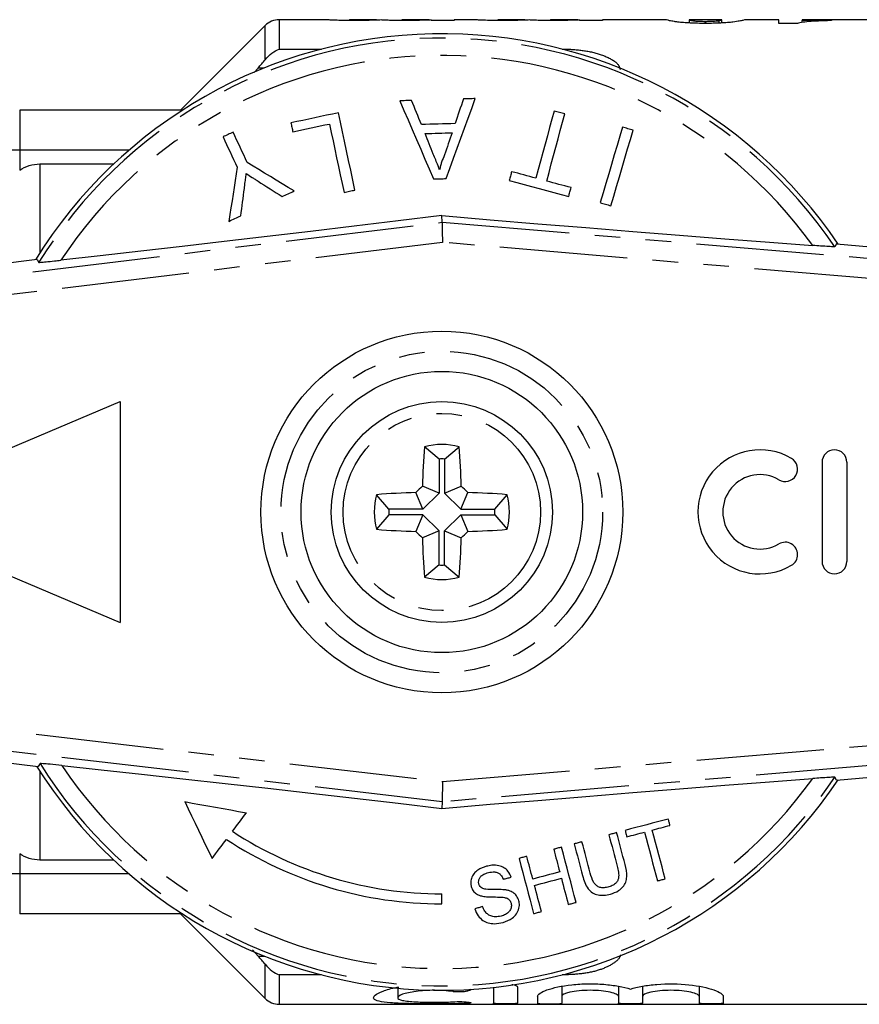
# Model space of a CAD drawing. Extents: x 145 to 261, y 86 to 270.
# Drawn here: x 184 to 226, y 86 to 135 of the extents above; entities that cross this region are included whole.
import ezdxf

# ---------------------------------------------------------------- set-up
doc = ezdxf.new("R2010")
doc.units = 0
doc.linetypes.add('PHANTOM', pattern=[12.7, 6.35, -1.27, 1.27, -1.27, 1.27, -1.27])
doc.layers.get('0').update_dxf_attribs({"linetype": 'CONTINUOUS'})

msp = doc.modelspace()

# ---------------------------------------------------------------- linework, layer by layer
at = {"color": 7, "linetype": 'CONTINUOUS'}
for p, q in [((196.548, 134.897), (192.341, 130.69)), ((199.581, 135.19), (197.256, 135.19)), ((202.089, 135.19), (200.755, 135.19)), ((204.717, 135.19), (203.368, 135.19)), ((204.803, 135.151), (204.803, 135.177)), ((205.957, 135.151), (204.803, 135.151)), ((206.966, 135.19), (205.957, 135.19)), ((205.957, 135.19), (205.957, 135.151)), ((209.473, 135.19), (208.14, 135.19)), ((212.101, 135.19), (210.752, 135.19)), ((212.187, 135.151), (212.187, 135.177)), ((213.341, 135.151), (212.187, 135.151)), ((216.497, 135.19), (213.341, 135.19)), ((213.341, 135.19), (213.341, 135.151)), ((217.649, 135.189), (217.649, 135.028)), ((219.263, 135.19), (217.65, 135.19)), ((218.457, 135.006), (218.457, 135.108)), ((219.136, 135.022), (219.136, 135.149)), ((219.264, 135.028), (219.264, 135.19)), ((222.111, 135.19), (220.417, 135.19)), ((222.111, 135.006), (222.111, 135.19)), ((223.036, 135.006), (222.111, 135.006)), ((228.341, 135.19), (223.264, 135.19)), ((223.264, 135.19), (223.264, 135.157)), ((223.264, 135.053), (223.264, 135.157)), ((224.726, 135.188), (224.726, 135.146)), ((196.2, 132.786), (195.997, 132.566)), ((192.44, 130.69), (184.341, 130.69)), ((185.341, 128.011), (189.018, 128.011)), ((205.352, 125.111), (205.346, 125.44)), ((224.969, 124.031), (224.887, 123.891)), ((224.969, 124.031), (252.657, 121.69)), ((185.205, 123.251), (172.318, 121.69)), ((185.205, 123.251), (185.293, 123.114)), ((176.341, 110.69), (189.341, 116.19)), ((189.341, 116.19), (189.341, 105.19)), ((205.202, 113.326), (204.479, 113.94)), ((205.481, 113.326), (206.203, 113.94)), ((205.202, 113.326), (205.202, 111.634)), ((205.481, 113.326), (205.481, 111.634)), ((224.256, 113.166), (224.256, 108.227)), ((225.491, 113.166), (225.491, 108.227)), ((205.202, 111.634), (204.372, 111.977)), ((205.481, 111.634), (206.31, 111.977)), ((202.705, 110.83), (202.092, 111.552)), ((204.398, 110.83), (204.054, 111.659)), ((205.202, 111.634), (204.398, 110.83)), ((205.481, 111.634), (206.285, 110.83)), ((206.285, 110.83), (206.628, 111.659)), ((207.977, 110.83), (208.591, 111.552)), ((204.398, 110.83), (202.705, 110.83)), ((206.285, 110.83), (207.977, 110.83)), ((176.341, 110.69), (189.341, 105.19)), ((202.705, 110.55), (202.092, 109.828)), ((204.398, 110.55), (202.705, 110.55)), ((204.398, 110.55), (204.054, 109.721)), ((205.202, 109.746), (204.398, 110.55)), ((205.481, 109.746), (206.285, 110.55)), ((206.285, 110.55), (206.628, 109.721)), ((206.285, 110.55), (207.977, 110.55)), ((207.977, 110.55), (208.591, 109.828)), ((205.202, 109.746), (204.372, 109.403)), ((205.202, 108.054), (205.202, 109.746)), ((205.481, 109.746), (206.31, 109.403)), ((205.481, 108.054), (205.481, 109.746)), ((205.202, 108.054), (204.479, 107.44)), ((205.481, 108.054), (206.203, 107.44)), ((172.368, 99.538), (185.266, 98.033)), ((224.969, 97.349), (252.657, 99.69)), ((185.353, 98.17), (185.266, 98.033)), ((205.367, 97.274), (205.351, 96.269)), ((224.969, 97.349), (224.887, 97.489)), ((205.351, 96.269), (205.345, 95.94)), ((189.018, 93.369), (185.341, 93.369)), ((205.341, 91.19), (205.341, 91.69)), ((192.44, 90.69), (184.341, 90.69)), ((192.341, 90.69), (196.548, 86.483)), ((195.921, 88.896), (196.2, 88.594)), ((203.144, 86.992), (203.144, 86.521)), ((207.907, 87.041), (207.907, 86.242)), ((209.107, 87.041), (209.107, 86.242)), ((211.307, 87.088), (211.307, 86.587)), ((214.124, 87.083), (214.124, 86.587)), ((215.324, 87.089), (215.324, 86.587)), ((218.141, 87.082), (218.141, 86.587)), ((210.107, 86.587), (210.107, 86.242)), ((211.307, 86.587), (211.307, 86.242)), ((214.124, 86.587), (214.124, 86.242)), ((215.324, 86.587), (215.324, 86.242)), ((218.141, 86.587), (218.141, 86.242)), ((219.341, 86.587), (219.341, 86.242)), ((197.256, 86.19), (228.341, 86.19))]:
    msp.add_line(p, q, dxfattribs=at)
at = {"color": 8, "linetype": 'PHANTOM'}
for p, q in [((196.548, 133.197), (196.548, 134.897)), ((197.256, 135.19), (197.256, 133.727)), ((197.256, 133.727), (199.362, 133.727)), ((211.321, 133.727), (211.341, 133.727)), ((196.499, 132.786), (196.2, 132.786)), ((184.341, 130.69), (184.341, 128.69)), ((184.341, 128.69), (183.341, 128.69)), ((189.771, 128.69), (184.341, 128.69)), ((184.341, 128.69), (184.341, 127.7)), ((185.341, 128.011), (185.341, 123.591)), ((172.387, 121.118), (205.352, 125.111)), ((205.352, 125.111), (252.609, 121.116)), ((205.37, 124.106), (172.507, 120.125)), ((252.524, 120.119), (205.37, 124.106)), ((172.551, 101.103), (205.367, 97.274)), ((205.367, 97.274), (252.524, 101.261)), ((205.351, 96.269), (172.435, 100.11)), ((252.609, 100.264), (205.351, 96.269)), ((185.341, 97.789), (185.341, 93.369)), ((184.341, 93.68), (184.341, 92.69)), ((184.341, 92.69), (183.341, 92.69)), ((184.341, 92.69), (184.341, 90.69)), ((189.771, 92.69), (184.341, 92.69)), ((196.2, 88.594), (196.499, 88.594)), ((196.548, 86.483), (196.548, 88.183)), ((197.256, 87.653), (197.256, 86.19)), ((199.362, 87.653), (197.256, 87.653)), ((211.341, 87.653), (211.321, 87.653)), ((205.882, 86.896), (205.882, 86.824)), ((206.507, 86.313), (206.507, 86.232))]:
    msp.add_line(p, q, dxfattribs=at)
at = {"color": 7, "linetype": 'CONTINUOUS', "flags": 128}
for points in [[(203.84, 131.17), (203.766, 131.168), (203.693, 131.166), (203.619, 131.164), (203.545, 131.162), (203.472, 131.159), (203.398, 131.157), (203.325, 131.155), (203.251, 131.153)], [(203.251, 131.153), (203.455, 130.679), (203.662, 130.202), (203.869, 129.721), (204.079, 129.236), (204.289, 128.748), (204.502, 128.257), (204.715, 127.762), (204.93, 127.264)], [(204.323, 129.973), (204.263, 130.124), (204.202, 130.274), (204.141, 130.425), (204.08, 130.574), (204.02, 130.724), (203.96, 130.873), (203.9, 131.022), (203.84, 131.17)], [(205.556, 127.283), (205.741, 127.793), (205.925, 128.299), (206.108, 128.803), (206.289, 129.302), (206.469, 129.798), (206.648, 130.291), (206.826, 130.779), (207.002, 131.264)], [(206.413, 131.247), (206.362, 131.095), (206.311, 130.943), (206.259, 130.79), (206.208, 130.638), (206.156, 130.484), (206.105, 130.331), (206.053, 130.177), (206.001, 130.023)], [(207.002, 131.264), (206.928, 131.262), (206.854, 131.26), (206.781, 131.258), (206.707, 131.255), (206.634, 131.253), (206.56, 131.251), (206.486, 131.249), (206.413, 131.247)], [(200.2, 130.558), (199.904, 130.495), (199.608, 130.432), (199.312, 130.369), (199.016, 130.306), (198.72, 130.243), (198.425, 130.181), (198.129, 130.118), (197.834, 130.055)], [(201.018, 126.713), (200.913, 127.205), (200.809, 127.694), (200.706, 128.18), (200.603, 128.662), (200.501, 129.142), (200.4, 129.617), (200.3, 130.089), (200.2, 130.558)], [(210.921, 130.646), (210.811, 130.237), (210.701, 129.826), (210.59, 129.412), (210.478, 128.995), (210.366, 128.575), (210.253, 128.153), (210.139, 127.728), (210.024, 127.301)], [(210.558, 127.158), (210.672, 127.585), (210.786, 128.01), (210.899, 128.432), (211.012, 128.852), (211.123, 129.269), (211.234, 129.683), (211.345, 130.095), (211.454, 130.503)], [(211.454, 130.503), (211.387, 130.521), (211.321, 130.539), (211.254, 130.557), (211.187, 130.575), (211.121, 130.592), (211.054, 130.61), (210.987, 130.628), (210.921, 130.646)], [(197.834, 130.055), (197.846, 130), (197.857, 129.944), (197.869, 129.889), (197.881, 129.834), (197.893, 129.778), (197.905, 129.723), (197.916, 129.667), (197.928, 129.611)], [(197.928, 129.611), (198.156, 129.66), (198.384, 129.708), (198.611, 129.757), (198.839, 129.805), (199.068, 129.854), (199.296, 129.902), (199.524, 129.951), (199.752, 129.999)], [(199.752, 129.999), (199.841, 129.583), (199.93, 129.165), (200.019, 128.743), (200.109, 128.319), (200.2, 127.892), (200.291, 127.463), (200.383, 127.032), (200.475, 126.598)], [(206.001, 130.023), (205.791, 130.016), (205.582, 130.01), (205.372, 130.004), (205.162, 129.998), (204.953, 129.991), (204.743, 129.985), (204.533, 129.979), (204.323, 129.973)], [(194.958, 129.591), (194.895, 129.561), (194.832, 129.532), (194.769, 129.503), (194.706, 129.473), (194.644, 129.444), (194.581, 129.415), (194.518, 129.386), (194.455, 129.356)], [(195.662, 128.081), (195.573, 128.272), (195.484, 128.462), (195.395, 128.652), (195.307, 128.841), (195.219, 129.03), (195.132, 129.217), (195.045, 129.404), (194.958, 129.591)], [(204.504, 129.524), (204.672, 129.529), (204.84, 129.534), (205.008, 129.539), (205.176, 129.544), (205.344, 129.549), (205.512, 129.554), (205.679, 129.559), (205.847, 129.564)], [(204.917, 128.501), (204.865, 128.629), (204.813, 128.758), (204.761, 128.886), (204.71, 129.014), (204.658, 129.142), (204.607, 129.269), (204.555, 129.397), (204.504, 129.524)], [(205.847, 129.564), (205.801, 129.427), (205.755, 129.29), (205.709, 129.153), (205.663, 129.015), (205.616, 128.877), (205.57, 128.739), (205.523, 128.601), (205.477, 128.462)], [(214.323, 129.843), (214.19, 129.386), (214.055, 128.924), (213.919, 128.46), (213.782, 127.992), (213.644, 127.52), (213.505, 127.045), (213.366, 126.567), (213.225, 126.086)], [(213.755, 125.931), (213.895, 126.412), (214.035, 126.89), (214.174, 127.365), (214.312, 127.837), (214.449, 128.305), (214.585, 128.77), (214.72, 129.231), (214.853, 129.688)], [(214.853, 129.688), (214.787, 129.707), (214.721, 129.727), (214.655, 129.746), (214.589, 129.765), (214.522, 129.785), (214.456, 129.804), (214.39, 129.824), (214.323, 129.843)], [(194.455, 129.356), (194.542, 129.17), (194.629, 128.983), (194.717, 128.795), (194.805, 128.607), (194.893, 128.418), (194.981, 128.228), (195.07, 128.038), (195.159, 127.847)], [(197.989, 126.667), (197.694, 126.846), (197.4, 127.025), (197.107, 127.203), (196.816, 127.38), (196.525, 127.556), (196.236, 127.732), (195.948, 127.907), (195.662, 128.081)], [(195.159, 127.847), (195.108, 127.515), (195.057, 127.181), (195.006, 126.847), (194.954, 126.511), (194.903, 126.173), (194.851, 125.835), (194.799, 125.495), (194.746, 125.154)], [(208.812, 127.626), (208.798, 127.571), (208.783, 127.517), (208.769, 127.462), (208.754, 127.408), (208.74, 127.353), (208.725, 127.299), (208.71, 127.244), (208.696, 127.19)], [(210.024, 127.301), (209.873, 127.342), (209.721, 127.382), (209.57, 127.423), (209.418, 127.463), (209.267, 127.504), (209.115, 127.545), (208.964, 127.585), (208.812, 127.626)], [(196.196, 127.156), (196.345, 127.061), (196.494, 126.966), (196.643, 126.87), (196.793, 126.775), (196.943, 126.679), (197.093, 126.582), (197.244, 126.486), (197.395, 126.39)], [(204.93, 127.264), (205.008, 127.266), (205.087, 127.269), (205.165, 127.271), (205.243, 127.273), (205.321, 127.276), (205.4, 127.278), (205.478, 127.28), (205.556, 127.283)], [(208.696, 127.19), (209.065, 127.09), (209.435, 126.991), (209.805, 126.892), (210.175, 126.793), (210.544, 126.694), (210.914, 126.595), (211.283, 126.496), (211.653, 126.397)], [(211.77, 126.833), (211.618, 126.874), (211.467, 126.915), (211.315, 126.955), (211.164, 126.996), (211.012, 127.036), (210.861, 127.077), (210.709, 127.118), (210.558, 127.158)], [(195.341, 125.432), (195.363, 125.603), (195.385, 125.773), (195.407, 125.943), (195.429, 126.113), (195.45, 126.283), (195.472, 126.452), (195.494, 126.621), (195.516, 126.79)], [(197.395, 126.39), (197.469, 126.424), (197.543, 126.459), (197.618, 126.493), (197.692, 126.528), (197.766, 126.563), (197.841, 126.597), (197.915, 126.632), (197.989, 126.667)], [(200.475, 126.598), (200.543, 126.612), (200.611, 126.626), (200.679, 126.641), (200.746, 126.655), (200.814, 126.67), (200.882, 126.684), (200.95, 126.698), (201.018, 126.713)], [(211.653, 126.397), (211.667, 126.452), (211.682, 126.506), (211.697, 126.561), (211.711, 126.616), (211.726, 126.67), (211.74, 126.725), (211.755, 126.779), (211.77, 126.833)], [(213.225, 126.086), (213.291, 126.066), (213.357, 126.047), (213.424, 126.028), (213.49, 126.008), (213.556, 125.989), (213.622, 125.969), (213.688, 125.95), (213.755, 125.931)], [(205.346, 125.44), (203.163, 125.175), (200.981, 124.912), (198.808, 124.653), (196.652, 124.398), (194.52, 124.148), (192.42, 123.904), (190.359, 123.667), (188.345, 123.438), (186.385, 123.218)], [(194.746, 125.154), (194.821, 125.189), (194.895, 125.224), (194.969, 125.258), (195.043, 125.293), (195.118, 125.328), (195.192, 125.362), (195.266, 125.397), (195.341, 125.432)], [(205.346, 125.44), (207.737, 125.238), (210.124, 125.038), (212.496, 124.843), (214.844, 124.653), (217.156, 124.468), (219.425, 124.29), (221.639, 124.119), (223.79, 123.955)], [(205.352, 125.111), (205.352, 125.088), (205.353, 125.029), (205.355, 124.935), (205.357, 124.81), (205.36, 124.659), (205.363, 124.486), (205.366, 124.3), (205.37, 124.106)], [(186.445, 98.071), (188.4, 97.86), (190.407, 97.64), (192.462, 97.413), (194.555, 97.18), (196.68, 96.94), (198.829, 96.696), (200.994, 96.447), (203.169, 96.195), (205.345, 95.94)], [(205.345, 95.94), (207.737, 96.142), (210.124, 96.341), (212.496, 96.537), (214.843, 96.727), (217.156, 96.912), (219.424, 97.09), (221.639, 97.261), (223.79, 97.425)], [(192.548, 96.275), (192.72, 95.918), (192.892, 95.562), (193.063, 95.208), (193.234, 94.854), (193.404, 94.501), (193.574, 94.149), (193.743, 93.799), (193.912, 93.449)], [(192.548, 96.275), (192.928, 96.206), (193.309, 96.138), (193.692, 96.069), (194.075, 96), (194.459, 95.931), (194.844, 95.862), (195.23, 95.792), (195.617, 95.723)], [(194.925, 94.8), (195.011, 94.914), (195.097, 95.029), (195.183, 95.144), (195.27, 95.259), (195.356, 95.375), (195.443, 95.491), (195.53, 95.607), (195.617, 95.723)], [(216.607, 95.411), (216.34, 95.341), (216.072, 95.27), (215.804, 95.199), (215.536, 95.128), (215.267, 95.057), (214.999, 94.986), (214.729, 94.915), (214.46, 94.844)], [(215.811, 94.862), (215.921, 94.891), (216.031, 94.92), (216.141, 94.949), (216.251, 94.978), (216.361, 95.007), (216.471, 95.036), (216.581, 95.065), (216.69, 95.094)], [(216.69, 95.094), (216.68, 95.134), (216.669, 95.173), (216.659, 95.213), (216.649, 95.253), (216.638, 95.292), (216.628, 95.332), (216.617, 95.372), (216.607, 95.411)], [(214.038, 94.732), (213.989, 94.72), (213.941, 94.707), (213.893, 94.694), (213.844, 94.681), (213.796, 94.669), (213.747, 94.656), (213.699, 94.643), (213.651, 94.63)], [(213.651, 94.63), (213.703, 94.433), (213.755, 94.237), (213.806, 94.041), (213.858, 93.845), (213.909, 93.65), (213.961, 93.456), (214.012, 93.262), (214.063, 93.069)], [(214.455, 93.153), (214.403, 93.349), (214.352, 93.545), (214.3, 93.741), (214.247, 93.938), (214.195, 94.136), (214.143, 94.334), (214.09, 94.533), (214.038, 94.732)], [(214.46, 94.844), (214.47, 94.804), (214.481, 94.765), (214.491, 94.725), (214.502, 94.685), (214.512, 94.646), (214.523, 94.606), (214.533, 94.567), (214.544, 94.527)], [(214.544, 94.527), (214.654, 94.556), (214.764, 94.585), (214.874, 94.615), (214.984, 94.644), (215.094, 94.673), (215.204, 94.702), (215.314, 94.731), (215.423, 94.76)], [(215.423, 94.76), (215.505, 94.451), (215.586, 94.144), (215.667, 93.838), (215.747, 93.534), (215.827, 93.231), (215.907, 92.93), (215.986, 92.63), (216.065, 92.332)], [(216.452, 92.434), (216.373, 92.732), (216.294, 93.032), (216.214, 93.333), (216.134, 93.636), (216.054, 93.94), (215.973, 94.246), (215.892, 94.553), (215.811, 94.862)], [(193.912, 93.449), (194, 93.567), (194.089, 93.685), (194.178, 93.803), (194.267, 93.922), (194.356, 94.041), (194.445, 94.16), (194.535, 94.279), (194.624, 94.399)], [(212.313, 94.277), (212.265, 94.264), (212.217, 94.251), (212.168, 94.238), (212.12, 94.226), (212.071, 94.213), (212.023, 94.2), (211.975, 94.187), (211.926, 94.175)], [(211.926, 94.175), (211.979, 93.975), (212.031, 93.776), (212.084, 93.578), (212.136, 93.38), (212.188, 93.183), (212.24, 92.987), (212.292, 92.791), (212.343, 92.595)], [(212.726, 92.716), (212.675, 92.909), (212.624, 93.103), (212.572, 93.297), (212.521, 93.492), (212.469, 93.687), (212.417, 93.883), (212.365, 94.08), (212.313, 94.277)], [(211.293, 94.007), (211.244, 93.994), (211.196, 93.982), (211.148, 93.969), (211.099, 93.956), (211.051, 93.943), (211.002, 93.93), (210.954, 93.918), (210.906, 93.905)], [(210.906, 93.905), (210.943, 93.763), (210.98, 93.622), (211.018, 93.48), (211.055, 93.34), (211.092, 93.199), (211.129, 93.059), (211.166, 92.919), (211.203, 92.779)], [(212.018, 91.262), (211.929, 91.599), (211.84, 91.937), (211.75, 92.278), (211.659, 92.62), (211.568, 92.964), (211.477, 93.31), (211.385, 93.658), (211.293, 94.007)], [(209.568, 93.552), (209.52, 93.539), (209.472, 93.526), (209.423, 93.513), (209.375, 93.5), (209.326, 93.488), (209.278, 93.475), (209.23, 93.462), (209.181, 93.449)], [(209.181, 93.449), (209.274, 93.1), (209.365, 92.752), (209.457, 92.406), (209.548, 92.062), (209.638, 91.72), (209.728, 91.38), (209.818, 91.041), (209.906, 90.704)], [(209.866, 92.425), (209.829, 92.565), (209.792, 92.705), (209.755, 92.846), (209.718, 92.986), (209.68, 93.127), (209.643, 93.268), (209.606, 93.41), (209.568, 93.552)], [(211.203, 92.779), (211.036, 92.735), (210.869, 92.69), (210.702, 92.646), (210.535, 92.602), (210.367, 92.558), (210.2, 92.514), (210.033, 92.47), (209.866, 92.425)], [(208.4, 92.415), (208.449, 92.428), (208.497, 92.44), (208.546, 92.453), (208.594, 92.466), (208.642, 92.479), (208.691, 92.491), (208.739, 92.504), (208.788, 92.517)], [(209.95, 92.109), (210.117, 92.153), (210.284, 92.197), (210.451, 92.241), (210.618, 92.285), (210.785, 92.33), (210.953, 92.374), (211.12, 92.418), (211.287, 92.462)], [(211.287, 92.462), (211.33, 92.298), (211.374, 92.134), (211.417, 91.971), (211.46, 91.808), (211.503, 91.645), (211.546, 91.483), (211.588, 91.321), (211.631, 91.16)], [(216.065, 92.332), (216.113, 92.344), (216.162, 92.357), (216.21, 92.37), (216.259, 92.383), (216.307, 92.395), (216.355, 92.408), (216.404, 92.421), (216.452, 92.434)], [(210.294, 90.807), (210.251, 90.968), (210.208, 91.13), (210.165, 91.292), (210.122, 91.454), (210.079, 91.617), (210.036, 91.781), (209.993, 91.944), (209.95, 92.109)], [(211.631, 91.16), (211.679, 91.173), (211.728, 91.186), (211.776, 91.198), (211.824, 91.211), (211.873, 91.224), (211.921, 91.237), (211.97, 91.249), (212.018, 91.262)], [(207.368, 91.05), (207.32, 91.037), (207.271, 91.025), (207.223, 91.012), (207.174, 90.999), (207.126, 90.986), (207.078, 90.973), (207.029, 90.961), (206.981, 90.948)], [(209.906, 90.704), (209.955, 90.717), (210.003, 90.73), (210.052, 90.743), (210.1, 90.756), (210.148, 90.768), (210.197, 90.781), (210.245, 90.794), (210.294, 90.807)]]:
    msp.add_lwpolyline(points, dxfattribs=at)
at = {"color": 7, "linetype": 'CONTINUOUS'}
for radius in [9, 7, 5.5]:
    msp.add_circle((205.341, 110.69), radius, dxfattribs=at)
at = {"color": 8, "linetype": 'PHANTOM'}
for radius in [8, 4.909]:
    msp.add_circle((205.341, 110.69), radius, dxfattribs=at)
at = {"color": 7, "linetype": 'CONTINUOUS'}
for centre, radius, start, end in [((197.256, 134.19), 1, 90, 135), ((205.341, 110.69), 23.8, 34.0714, 148.1743), ((244.773, 110.766), 40.419, 175.4957, 178.2823), ((205.341, 110.69), 3.362, 75.1414, 104.8586), ((165.909, 110.766), 40.419, 1.7177, 4.5043), ((221.169, 110.697), 3.087, 59.4775, 300.5225), ((224.873, 113.166), 0.617, 360, 180), ((205.341, 110.69), 2.64, 86.965, 93.035), ((222.423, 112.824), 0.617, 239.4775, 59.4775), ((221.169, 110.697), 1.852, 59.4775, 300.5225), ((234.663, 81.369), 43.063, 134.7006, 135.2994), ((176.02, 81.369), 43.063, 44.7006, 45.2994), ((205.341, 110.69), 3.362, 165.1414, 194.8586), ((205.266, 71.258), 40.419, 91.7177, 94.5043), ((205.417, 71.258), 40.419, 85.4957, 88.2823), ((205.341, 110.69), 3.362, 345.1414, 14.8586), ((205.341, 110.69), 2.64, 176.965, 183.035), ((205.341, 110.69), 2.64, 356.965, 3.035), ((205.266, 150.122), 40.419, 265.4957, 268.2823), ((205.417, 150.122), 40.419, 271.7177, 274.5043), ((234.663, 140.011), 43.063, 224.7006, 225.2994), ((244.773, 110.614), 40.419, 181.7177, 184.5043), ((165.909, 110.614), 40.419, 355.4957, 358.2823), ((176.02, 140.011), 43.063, 314.7006, 315.2994), ((222.423, 108.569), 0.617, 300.5225, 120.5225), ((205.341, 110.69), 2.64, 266.965, 273.035), ((224.873, 108.227), 0.617, 180, 0), ((205.341, 110.69), 3.362, 255.1414, 284.8586), ((205.341, 110.69), 23.8, 212.1001, 325.9286), ((205.341, 110.69), 19, 236.7544, 270), ((205.341, 110.69), 19.5, 236.6614, 270), ((197.256, 87.19), 1, 225, 270)]:
    msp.add_arc(centre, radius, start, end, dxfattribs=at)
at = {"color": 8, "linetype": 'PHANTOM'}
for radius, start, end in [(23.586, 34.0337, 148.2134), (22.722, 35.7178, 146.5404), (23.586, 212.0612, 325.9663), (22.722, 213.7357, 324.2822)]:
    msp.add_arc((205.341, 110.69), radius, start, end, dxfattribs=at)
at = {"color": 7, "linetype": 'CONTINUOUS'}
for points, knots in [([(199.691, 135.18), (199.667, 135.182), (199.619, 135.186), (199.588, 135.19), (199.584, 135.189), (199.581, 135.189)], [0, 0, 0, 0, 0.326287, 0.651982, 1, 1, 1, 1]), ([(200.996, 135.146), (200.862, 135.147), (200.728, 135.147), (200.467, 135.15), (200.338, 135.153), (200.102, 135.16), (199.994, 135.164), (199.861, 135.17), (199.821, 135.172), (199.75, 135.176), (199.72, 135.178), (199.691, 135.18)], [0, 0, 0, 0, 0.25, 0.25, 0.5, 0.5, 0.75, 0.75, 0.875, 0.875, 1, 1, 1, 1]), ([(200.726, 135.185), (200.728, 135.188), (200.729, 135.19), (200.757, 135.19), (200.775, 135.189), (200.845, 135.187)], [0, 0, 0, 0, 0.5, 0.5, 1, 1, 1, 1]), ([(200.845, 135.187), (200.872, 135.187), (200.9, 135.186), (200.972, 135.185), (201.012, 135.184), (201.14, 135.183), (201.238, 135.182), (201.334, 135.182)], [0, 0, 0, 0, 0.25, 0.25, 0.5, 0.5, 1, 1, 1, 1]), ([(202.323, 135.177), (202.238, 135.174), (202.15, 135.17), (201.951, 135.163), (201.847, 135.16), (201.621, 135.153), (201.499, 135.151), (201.252, 135.147), (201.124, 135.147), (200.996, 135.146)], [0, 0, 0, 0, 0.25, 0.25, 0.5, 0.5, 0.75, 0.75, 1, 1, 1, 1]), ([(201.334, 135.182), (201.429, 135.183), (201.62, 135.183), (201.864, 135.186), (202.03, 135.19), (202.071, 135.19), (202.089, 135.189)], [0, 0, 0, 0, 0.2701038, 0.5415899, 0.8084666, 1, 1, 1, 1]), ([(202.135, 135.19), (202.159, 135.189), (202.17, 135.187), (202.185, 135.182), (202.187, 135.179), (202.187, 135.174)], [0, 0, 0, 0, 0.5, 0.5, 1, 1, 1, 1]), ([(203.502, 135.146), (203.384, 135.147), (203.265, 135.147), (203.036, 135.15), (202.922, 135.152), (202.713, 135.158), (202.618, 135.162), (202.452, 135.17), (202.386, 135.174), (202.323, 135.177)], [0, 0, 0, 0, 0.25, 0.25, 0.5, 0.5, 0.75, 0.75, 1, 1, 1, 1]), ([(203.341, 135.183), (203.342, 135.186), (203.342, 135.188), (203.354, 135.19), (203.36, 135.19), (203.413, 135.188), (203.472, 135.186), (203.624, 135.184), (203.684, 135.183), (203.808, 135.182), (203.872, 135.182), (203.936, 135.182)], [0, 0, 0, 0, 0.25, 0.25, 0.5, 0.5, 0.75, 0.75, 0.875, 0.875, 1, 1, 1, 1]), ([(204.803, 135.177), (204.721, 135.174), (204.636, 135.17), (204.443, 135.163), (204.34, 135.16), (204.119, 135.153), (203.999, 135.151), (203.754, 135.147), (203.629, 135.147), (203.502, 135.146)], [0, 0, 0, 0, 0.25, 0.25, 0.5, 0.5, 0.75, 0.75, 1, 1, 1, 1]), ([(203.936, 135.182), (204.04, 135.183), (204.233, 135.183), (204.477, 135.186), (204.648, 135.189), (204.695, 135.19), (204.717, 135.19)], [0, 0, 0, 0, 0.288609, 0.534439, 0.780885, 1, 1, 1, 1]), ([(207.076, 135.18), (207.052, 135.182), (207.004, 135.186), (206.972, 135.19), (206.968, 135.189), (206.966, 135.189)], [0, 0, 0, 0, 0.326287, 0.651982, 1, 1, 1, 1]), ([(208.381, 135.146), (208.247, 135.147), (208.113, 135.147), (207.852, 135.15), (207.722, 135.153), (207.487, 135.16), (207.379, 135.164), (207.246, 135.17), (207.205, 135.172), (207.134, 135.176), (207.105, 135.178), (207.076, 135.18)], [0, 0, 0, 0, 0.25, 0.25, 0.5, 0.5, 0.75, 0.75, 0.875, 0.875, 1, 1, 1, 1]), ([(208.111, 135.185), (208.112, 135.188), (208.114, 135.19), (208.142, 135.19), (208.16, 135.189), (208.23, 135.187)], [0, 0, 0, 0, 0.5, 0.5, 1, 1, 1, 1]), ([(208.23, 135.187), (208.256, 135.187), (208.285, 135.186), (208.356, 135.185), (208.397, 135.184), (208.525, 135.183), (208.622, 135.182), (208.719, 135.182)], [0, 0, 0, 0, 0.25, 0.25, 0.5, 0.5, 1, 1, 1, 1]), ([(209.708, 135.177), (209.622, 135.174), (209.534, 135.17), (209.336, 135.163), (209.231, 135.16), (209.005, 135.153), (208.884, 135.151), (208.636, 135.147), (208.509, 135.147), (208.381, 135.146)], [0, 0, 0, 0, 0.25, 0.25, 0.5, 0.5, 0.75, 0.75, 1, 1, 1, 1]), ([(208.719, 135.182), (208.814, 135.183), (209.004, 135.183), (209.248, 135.186), (209.414, 135.19), (209.456, 135.19), (209.473, 135.189)], [0, 0, 0, 0, 0.270104, 0.54159, 0.808467, 1, 1, 1, 1]), ([(209.52, 135.19), (209.544, 135.189), (209.555, 135.187), (209.569, 135.182), (209.572, 135.179), (209.572, 135.174)], [0, 0, 0, 0, 0.5, 0.5, 1, 1, 1, 1]), ([(210.887, 135.146), (210.768, 135.147), (210.65, 135.147), (210.42, 135.15), (210.307, 135.152), (210.097, 135.158), (210.002, 135.162), (209.836, 135.17), (209.77, 135.174), (209.708, 135.177)], [0, 0, 0, 0, 0.25, 0.25, 0.5, 0.5, 0.75, 0.75, 1, 1, 1, 1]), ([(210.726, 135.183), (210.727, 135.186), (210.727, 135.188), (210.738, 135.19), (210.745, 135.19), (210.798, 135.188), (210.856, 135.186), (211.009, 135.184), (211.068, 135.183), (211.192, 135.182), (211.257, 135.182), (211.321, 135.182)], [0, 0, 0, 0, 0.25, 0.25, 0.5, 0.5, 0.75, 0.75, 0.875, 0.875, 1, 1, 1, 1]), ([(212.187, 135.177), (212.105, 135.174), (212.02, 135.17), (211.827, 135.163), (211.725, 135.16), (211.504, 135.153), (211.383, 135.151), (211.139, 135.147), (211.014, 135.147), (210.887, 135.146)], [0, 0, 0, 0, 0.25, 0.25, 0.5, 0.5, 0.75, 0.75, 1, 1, 1, 1]), ([(211.321, 135.182), (211.425, 135.183), (211.618, 135.183), (211.862, 135.186), (212.032, 135.189), (212.079, 135.19), (212.101, 135.19)], [0, 0, 0, 0, 0.288609, 0.534439, 0.780885, 1, 1, 1, 1]), ([(217.084, 135.074), (217.019, 135.082), (216.959, 135.09), (216.856, 135.106), (216.814, 135.114), (216.697, 135.136), (216.642, 135.149), (216.522, 135.18), (216.498, 135.191), (216.495, 135.19)], [0, 0, 0, 0, 0.125, 0.125, 0.25, 0.25, 0.5, 0.5, 1, 1, 1, 1]), ([(218.457, 135.006), (218.326, 135.006), (218.196, 135.007), (217.938, 135.013), (217.813, 135.017), (217.576, 135.029), (217.462, 135.037), (217.258, 135.054), (217.169, 135.064), (217.084, 135.074)], [0, 0, 0, 0, 0.25, 0.25, 0.5, 0.5, 0.75, 0.75, 1, 1, 1, 1]), ([(217.649, 135.19), (217.649, 135.19), (217.652, 135.188), (217.67, 135.179), (217.687, 135.171), (217.739, 135.157), (217.765, 135.152), (217.834, 135.14), (217.875, 135.134), (217.99, 135.122), (218.069, 135.117), (218.207, 135.112), (218.255, 135.11), (218.355, 135.109), (218.406, 135.108), (218.457, 135.108)], [0, 0, 0, 0, 0.25, 0.25, 0.5, 0.5, 0.625, 0.625, 0.75, 0.75, 0.875, 0.875, 0.9375, 0.9375, 1, 1, 1, 1]), ([(218.457, 135.108), (218.538, 135.109), (218.619, 135.109), (218.773, 135.114), (218.845, 135.117), (219.026, 135.129), (219.085, 135.14), (219.136, 135.149)], [0, 0, 0, 0, 0.25, 0.25, 0.5, 0.5, 1, 1, 1, 1]), ([(219.824, 135.073), (219.74, 135.063), (219.652, 135.054), (219.448, 135.036), (219.334, 135.029), (219.098, 135.017), (218.973, 135.013), (218.717, 135.007), (218.587, 135.006), (218.457, 135.006)], [0, 0, 0, 0, 0.25, 0.25, 0.5, 0.5, 0.75, 0.75, 1, 1, 1, 1]), ([(219.136, 135.149), (219.163, 135.156), (219.216, 135.168), (219.255, 135.185), (219.26, 135.188), (219.263, 135.189)], [0, 0, 0, 0, 0.257959, 0.515507, 1, 1, 1, 1]), ([(220.418, 135.19), (220.416, 135.19), (220.395, 135.18), (220.267, 135.148), (220.215, 135.135), (220.06, 135.106), (219.954, 135.09), (219.824, 135.073)], [0, 0, 0, 0, 0.5, 0.5, 0.75, 0.75, 1, 1, 1, 1]), ([(224.726, 135.146), (224.634, 135.144), (224.541, 135.142), (224.365, 135.137), (224.279, 135.133), (224.027, 135.123), (223.867, 135.114), (223.564, 135.093), (223.426, 135.08), (223.254, 135.056), (223.202, 135.047), (223.108, 135.028), (223.07, 135.017), (223.036, 135.006)], [0, 0, 0, 0, 0.125, 0.125, 0.25, 0.25, 0.5, 0.5, 0.75, 0.75, 0.875, 0.875, 1, 1, 1, 1]), ([(223.264, 135.157), (223.368, 135.162), (223.473, 135.167), (223.699, 135.175), (223.817, 135.178), (224.064, 135.182), (224.191, 135.184), (224.453, 135.187), (224.588, 135.187), (224.726, 135.188)], [0, 0, 0, 0, 0.25, 0.25, 0.5, 0.5, 0.75, 0.75, 1, 1, 1, 1]), ([(205.23, 127.727), (205.203, 127.792), (205.138, 127.954), (205.034, 128.212), (204.956, 128.405), (204.917, 128.501)], [0, 0, 0, 0, 0.249985, 0.624979, 1, 1, 1, 1]), ([(205.477, 128.462), (205.425, 128.344), (205.346, 128.166), (205.27, 127.919), (205.243, 127.791), (205.23, 127.727)], [0, 0, 0, 0, 0.496843, 0.74791, 1, 1, 1, 1]), ([(184.341, 127.7), (184.488, 127.799), (184.65, 127.877), (184.987, 127.983), (185.163, 128.011), (185.341, 128.011)], [0, 0, 0, 0, 0.5, 0.5, 1, 1, 1, 1]), ([(195.516, 126.79), (195.524, 126.852), (195.543, 127.006), (195.576, 127.253), (195.6, 127.437), (195.612, 127.53)], [0, 0, 0, 0, 0.249985, 0.624982, 1, 1, 1, 1]), ([(195.612, 127.53), (195.709, 127.468), (195.854, 127.374), (196.049, 127.25), (196.147, 127.188), (196.196, 127.156)], [0, 0, 0, 0, 0.4999727, 0.7499831, 1, 1, 1, 1]), ([(224.887, 123.891), (224.873, 123.889), (224.842, 123.886), (224.593, 123.899), (224.225, 123.923), (223.925, 123.945), (223.79, 123.955)], [0, 0, 0, 0, 0.218411, 0.487092, 0.769678, 1, 1, 1, 1]), ([(185.293, 123.114), (185.293, 123.114), (185.295, 123.111), (185.367, 123.113), (185.645, 123.139), (186.006, 123.176), (186.28, 123.206), (186.385, 123.218)], [0, 0, 0, 0, 0.007964, 0.270116, 0.531395, 0.822087, 1, 1, 1, 1]), ([(186.445, 98.071), (186.234, 98.093), (185.85, 98.134), (185.485, 98.167), (185.363, 98.174), (185.354, 98.171), (185.353, 98.17)], [0, 0, 0, 0, 0.366211, 0.666982, 0.931544, 1, 1, 1, 1]), ([(224.887, 97.489), (224.873, 97.491), (224.842, 97.494), (224.593, 97.481), (224.225, 97.457), (223.925, 97.435), (223.79, 97.425)], [0, 0, 0, 0, 0.218411, 0.487092, 0.769678, 1, 1, 1, 1]), ([(185.341, 93.369), (185.165, 93.369), (184.988, 93.397), (184.649, 93.503), (184.489, 93.581), (184.341, 93.68)], [0, 0, 0, 0, 0.5, 0.5, 1, 1, 1, 1]), ([(208.788, 92.517), (208.743, 92.623), (208.667, 92.806), (208.442, 93.003), (208.16, 93.11), (207.851, 93.123), (207.645, 93.077), (207.556, 93.058)], [0, 0, 0, 0, 0.241924, 0.419343, 0.597686, 0.825091, 1, 1, 1, 1]), ([(213.723, 91.675), (213.867, 91.722), (214.104, 91.799), (214.36, 92.029), (214.504, 92.268), (214.573, 92.659), (214.504, 92.948), (214.455, 93.153)], [0, 0, 0, 0, 0.221091, 0.362641, 0.503886, 0.647983, 1, 1, 1, 1]), ([(207.556, 93.058), (207.41, 93.006), (207.174, 92.923), (206.92, 92.698), (206.799, 92.465), (206.765, 92.242), (206.791, 92.109), (206.802, 92.054)], [0, 0, 0, 0, 0.309081, 0.501331, 0.694846, 0.873524, 1, 1, 1, 1]), ([(207.182, 92.182), (207.174, 92.235), (207.159, 92.339), (207.221, 92.489), (207.339, 92.62), (207.497, 92.698), (207.61, 92.732), (207.655, 92.745)], [0, 0, 0, 0, 0.2064682, 0.4010293, 0.5901696, 0.8386522, 1, 1, 1, 1]), ([(207.655, 92.745), (207.762, 92.767), (207.922, 92.799), (208.128, 92.746), (208.269, 92.65), (208.353, 92.53), (208.389, 92.442), (208.4, 92.415)], [0, 0, 0, 0, 0.337906, 0.502185, 0.66664, 0.895565, 1, 1, 1, 1]), ([(213.6, 92.019), (213.515, 92.003), (213.365, 91.974), (213.158, 92.017), (213.002, 92.111), (212.827, 92.336), (212.769, 92.554), (212.726, 92.716)], [0, 0, 0, 0, 0.182711, 0.321477, 0.460389, 0.600541, 1, 1, 1, 1]), ([(214.063, 93.069), (214.088, 92.968), (214.137, 92.768), (214.147, 92.51), (214.083, 92.313), (213.973, 92.185), (213.806, 92.082), (213.672, 92.041), (213.6, 92.019)], [0, 0, 0, 0, 0.246488, 0.48967, 0.598167, 0.707237, 0.842578, 1, 1, 1, 1]), ([(207.344, 91.965), (207.308, 91.991), (207.236, 92.043), (207.198, 92.128), (207.184, 92.175), (207.182, 92.182)], [0, 0, 0, 0, 0.459814, 0.917587, 1, 1, 1, 1]), ([(212.343, 92.595), (212.411, 92.362), (212.506, 92.036), (212.823, 91.727), (213.104, 91.621), (213.415, 91.607), (213.617, 91.652), (213.723, 91.675)], [0, 0, 0, 0, 0.390871, 0.546185, 0.702325, 0.843488, 1, 1, 1, 1]), ([(206.802, 92.054), (206.83, 91.977), (206.883, 91.836), (207.053, 91.679), (207.221, 91.602), (207.328, 91.576), (207.364, 91.568)], [0, 0, 0, 0, 0.325754, 0.596933, 0.867487, 1, 1, 1, 1]), ([(208.521, 91.882), (208.423, 91.891), (208.227, 91.909), (207.894, 91.905), (207.59, 91.889), (207.403, 91.947), (207.344, 91.965)], [0, 0, 0, 0, 0.250242, 0.499921, 0.842182, 1, 1, 1, 1]), ([(209.173, 91.344), (209.142, 91.428), (209.086, 91.583), (208.902, 91.757), (208.705, 91.845), (208.573, 91.872), (208.521, 91.882)], [0, 0, 0, 0, 0.3132213, 0.5741346, 0.8346744, 1, 1, 1, 1]), ([(207.364, 91.568), (207.449, 91.556), (207.663, 91.525), (208.012, 91.536), (208.271, 91.523), (208.4, 91.516)], [0, 0, 0, 0, 0.250083, 0.625165, 1, 1, 1, 1]), ([(208.791, 91.223), (208.798, 91.162), (208.814, 91.039), (208.745, 90.862), (208.604, 90.714), (208.443, 90.624), (208.328, 90.59), (208.29, 90.579)], [0, 0, 0, 0, 0.217336, 0.434961, 0.626633, 0.878957, 1, 1, 1, 1]), ([(208.391, 90.266), (208.549, 90.324), (208.81, 90.42), (209.073, 90.688), (209.192, 90.962), (209.207, 91.189), (209.18, 91.312), (209.173, 91.344)], [0, 0, 0, 0, 0.314233, 0.520661, 0.727663, 0.929721, 1, 1, 1, 1]), ([(208.4, 91.516), (208.467, 91.504), (208.578, 91.485), (208.701, 91.398), (208.763, 91.309), (208.783, 91.247), (208.791, 91.223)], [0, 0, 0, 0, 0.363192, 0.603895, 0.843849, 1, 1, 1, 1]), ([(206.981, 90.948), (207.029, 90.825), (207.115, 90.603), (207.362, 90.362), (207.643, 90.227), (207.996, 90.183), (208.243, 90.235), (208.391, 90.266)], [0, 0, 0, 0, 0.240376, 0.432554, 0.595608, 0.758306, 1, 1, 1, 1]), ([(208.29, 90.579), (208.193, 90.561), (208.018, 90.529), (207.777, 90.58), (207.596, 90.678), (207.459, 90.84), (207.402, 90.972), (207.368, 91.05)], [0, 0, 0, 0, 0.239118, 0.434709, 0.599182, 0.763407, 1, 1, 1, 1]), ([(214.724, 86.95), (214.894, 87.003), (215.091, 87.05), (215.54, 87.131), (215.785, 87.163), (216.562, 87.226), (217.129, 87.218), (218.133, 87.111), (218.574, 87.013), (219.024, 86.853), (219.142, 86.797), (219.3, 86.688), (219.341, 86.635), (219.341, 86.587)], [0, 0, 0, 0, 0.125, 0.125, 0.25, 0.25, 0.5, 0.5, 0.75, 0.75, 0.875, 0.875, 1, 1, 1, 1]), ([(206.507, 86.232), (206.202, 86.225), (205.592, 86.209), (204.558, 86.209), (203.579, 86.221), (202.752, 86.258), (202.173, 86.335), (201.905, 86.462), (201.968, 86.641), (202.385, 86.841), (202.836, 86.995), (203.176, 87.044), (203.207, 87.048)], [0, 0, 0, 0, 0.109034, 0.218064, 0.327148, 0.436188, 0.545054, 0.653902, 0.763611, 0.875278, 0.988634, 1, 1, 1, 1]), ([(205.882, 86.824), (205.745, 86.843), (205.6, 86.858), (205.294, 86.88), (205.134, 86.886), (204.656, 86.888), (204.334, 86.867), (203.781, 86.794), (203.55, 86.743), (203.232, 86.631), (203.146, 86.572), (203.143, 86.468), (203.225, 86.423), (203.543, 86.352), (203.777, 86.327), (204.329, 86.296), (204.648, 86.289), (205.292, 86.289), (205.607, 86.297), (205.882, 86.314)], [0, 0, 0, 0, 0.0625, 0.0625, 0.125, 0.125, 0.25, 0.25, 0.375, 0.375, 0.5, 0.5, 0.625, 0.625, 0.75, 0.75, 0.875, 0.875, 1, 1, 1, 1]), ([(206.794, 86.949), (206.787, 86.931), (206.774, 86.896), (206.666, 86.852), (206.507, 86.821), (206.314, 86.804), (206.111, 86.802), (205.966, 86.813), (205.896, 86.822), (205.882, 86.824)], [0, 0, 0, 0, 0.164878, 0.331509, 0.494458, 0.652919, 0.807917, 0.961491, 1, 1, 1, 1]), ([(208.82, 87.183), (208.86, 87.176), (208.956, 87.157), (209.057, 87.113), (209.103, 87.071), (209.106, 87.047), (209.107, 87.041)], [0, 0, 0, 0, 0.229409, 0.554008, 0.891121, 1, 1, 1, 1]), ([(210.107, 86.587), (210.107, 86.635), (210.147, 86.687), (210.305, 86.796), (210.422, 86.852), (210.872, 87.013), (211.313, 87.11), (212.063, 87.191), (212.332, 87.207), (212.868, 87.214), (213.141, 87.205), (213.658, 87.164), (213.907, 87.131), (214.353, 87.051), (214.554, 87.003), (214.724, 86.95)], [0, 0, 0, 0, 0.125, 0.125, 0.25, 0.25, 0.5, 0.5, 0.625, 0.625, 0.75, 0.75, 0.875, 0.875, 1, 1, 1, 1]), ([(214.124, 86.587), (214.124, 86.62), (214.088, 86.656), (213.948, 86.725), (213.845, 86.759), (213.587, 86.818), (213.43, 86.843), (213.09, 86.877), (212.902, 86.886), (212.531, 86.886), (212.344, 86.877), (212.001, 86.843), (211.846, 86.819), (211.454, 86.729), (211.307, 86.654), (211.307, 86.587)], [0, 0, 0, 0, 0.125, 0.125, 0.25, 0.25, 0.375, 0.375, 0.5, 0.5, 0.625, 0.625, 0.75, 0.75, 1, 1, 1, 1]), ([(218.141, 86.587), (218.141, 86.62), (218.105, 86.656), (217.966, 86.725), (217.863, 86.759), (217.604, 86.818), (217.447, 86.843), (217.107, 86.877), (216.92, 86.886), (216.549, 86.886), (216.362, 86.877), (216.019, 86.843), (215.864, 86.819), (215.471, 86.729), (215.324, 86.654), (215.324, 86.587)], [0, 0, 0, 0, 0.125, 0.125, 0.25, 0.25, 0.375, 0.375, 0.5, 0.5, 0.625, 0.625, 0.75, 0.75, 1, 1, 1, 1]), ([(205.882, 86.314), (206.017, 86.322), (206.184, 86.325), (206.488, 86.318), (206.625, 86.307), (206.788, 86.282), (206.815, 86.268), (206.74, 86.246), (206.642, 86.237), (206.507, 86.232)], [0, 0, 0, 0, 0.25, 0.25, 0.5, 0.5, 0.75, 0.75, 1, 1, 1, 1]), ([(209.107, 86.242), (209.107, 86.232), (209.042, 86.224), (208.82, 86.213), (208.664, 86.21), (208.35, 86.21), (208.194, 86.213), (207.97, 86.224), (207.907, 86.232), (207.907, 86.242)], [0, 0, 0, 0, 0.25, 0.25, 0.5, 0.5, 0.75, 0.75, 1, 1, 1, 1]), ([(210.107, 86.242), (210.107, 86.232), (210.171, 86.224), (210.393, 86.213), (210.549, 86.21), (210.863, 86.21), (211.019, 86.213), (211.243, 86.224), (211.307, 86.232), (211.307, 86.242)], [0, 0, 0, 0, 0.25, 0.25, 0.5, 0.5, 0.75, 0.75, 1, 1, 1, 1]), ([(215.324, 86.242), (215.324, 86.232), (215.259, 86.224), (215.038, 86.213), (214.881, 86.21), (214.568, 86.21), (214.412, 86.213), (214.188, 86.224), (214.124, 86.232), (214.124, 86.242)], [0, 0, 0, 0, 0.25, 0.25, 0.5, 0.5, 0.75, 0.75, 1, 1, 1, 1]), ([(219.341, 86.242), (219.341, 86.232), (219.276, 86.224), (219.055, 86.213), (218.898, 86.21), (218.585, 86.21), (218.429, 86.213), (218.205, 86.224), (218.141, 86.232), (218.141, 86.242)], [0, 0, 0, 0, 0.25, 0.25, 0.5, 0.5, 0.75, 0.75, 1, 1, 1, 1])]:
    msp.add_open_spline(points, degree=3, knots=knots, dxfattribs=at)
for points in [[(196.548, 133.197), (196.754, 133.466), (197.007, 133.64), (197.256, 133.727)], [(196.2, 132.786), (196.326, 132.922), (196.443, 133.058), (196.548, 133.197)], [(196.548, 88.183), (196.443, 88.322), (196.326, 88.458), (196.2, 88.594)], [(196.548, 88.183), (196.754, 87.914), (197.007, 87.74), (197.256, 87.653)]]:
    msp.add_open_spline(points, degree=3, dxfattribs=at)
at = {"color": 8, "linetype": 'PHANTOM'}
for points, knots in [([(211.341, 133.727), (211.484, 133.724), (211.964, 133.716), (212.788, 133.613), (213.632, 133.336), (214.131, 133.016), (214.196, 132.769), (214.213, 132.708)], [0, 0, 0, 0, 0.101901, 0.342225, 0.607529, 0.902213, 1, 1, 1, 1]), ([(214.229, 88.653), (214.222, 88.626), (214.175, 88.439), (213.823, 88.163), (213.17, 87.869), (212.307, 87.688), (211.662, 87.665), (211.341, 87.653)], [0, 0, 0, 0, 0.043829, 0.299193, 0.538355, 0.770126, 1, 1, 1, 1])]:
    msp.add_open_spline(points, degree=3, knots=knots, dxfattribs=at)

doc.saveas('drawing.dxf')
